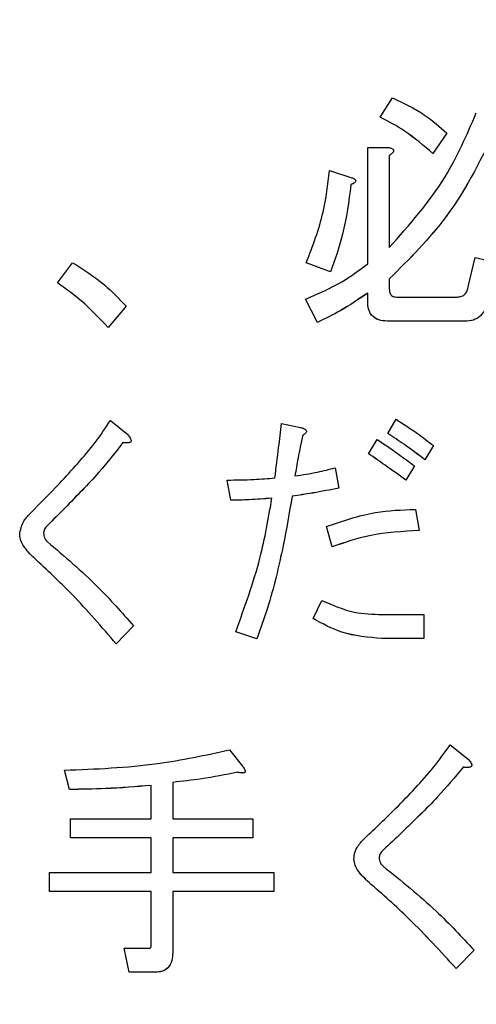
# Model space of a CAD drawing. Units: millimetres. Extents: x 9 to 594, y 15 to 411.
# Drawn here: x 83 to 84, y 115 to 117 of the extents above; entities that cross this region are included whole.
import ezdxf

# ---------------------------------------------------------------- set-up
doc = ezdxf.new("R2010")
doc.units = ezdxf.units.MM
doc.header["$PDSIZE"] = -1
doc.layers.add('SUNPOU', color=7, linetype='Continuous')
doc.styles.add('SLDTEXTSTYLE0', font='TXT', dxfattribs={"width": 0.7, "bigfont": 'bigfont'})
doc.dimstyles.new('SLDDIMSTYLE0', dxfattribs={"dimtxt": 3.5, "dimasz": 4, "dimexe": 0, "dimexo": 0.0625, "dimgap": 0.875, "dimtad": 3, "dimdec": 1, "dimlfac": 5, "dimrnd": 1e-09, "dimzin": 12, "dimdsep": 46, "dimtxsty": 'SLDTEXTSTYLE0', "dimblk1": 'OPEN30', "dimblk2": 'OPEN30', "dimsah": 1, "dimcen": 0.09, "dimadec": 0, "dimazin": 3, "dimtfac": 1, "dimtdec": 1, "dimtofl": 0, "dimtmove": 0, "dimatfit": 3, "dimldrblk": 'OPEN30', "dimfxl": 1, "dimfrac": 2, "dimtolj": 1, "dimtzin": 12, "dimarcsym": 0})

# ---------------------------------------------------------------- blocks, each defined once
blk = doc.blocks.new('_OPEN30')
at = {"color": 0, "linetype": 'ByBlock', "lineweight": -2}
for p, q in [((-1, 0.267949), (0, 0)), ((0, 0), (-1, -0.267949)), ((0, 0), (-1, 0))]:
    blk.add_line(p, q, dxfattribs=at)
blk = doc.blocks.new('_D')
at = {"layer": 'Defpoints', "color": 0}
for p in [(93.9213, 129.1638), (75.8631, 96.8621), (93.9213, 88.0511)]:
    blk.add_point(p, dxfattribs=at)
at = {"layer": 'SUNPOU', "color": 0, "lineweight": -2}
for p, q in [((93.9213, 129.1013), (93.9213, 88.0511)), ((75.8631, 96.7996), (75.8631, 88.0511)), ((79.8631, 88.0511), (89.9213, 88.0511))]:
    blk.add_line(p, q, dxfattribs=at)
at = {"layer": 'SUNPOU', "color": 0, "lineweight": -2, "xscale": 4, "yscale": 4, "zscale": 4, "rotation": 180}
blk.add_blockref('_OPEN30', (75.8631, 88.0511), dxfattribs=at)
at = {"layer": 'SUNPOU', "color": 0, "lineweight": -2, "xscale": 4, "yscale": 4, "zscale": 4}
blk.add_blockref('_OPEN30', (93.9213, 88.0511), dxfattribs=at)
at = {"layer": 'SUNPOU', "color": 0, "insert": (84.8922, 92.4261), "char_height": 3.5, "attachment_point": 2, "style": 'SLDTEXTSTYLE0'}
blk.add_mtext('\\A1;90.3', dxfattribs=at)

msp = doc.modelspace()

# ---------------------------------------------------------------- linework, layer by layer
at = {"color": 7, "linetype": 'Continuous', "lineweight": 25}
for p, q in [((84.1772, 117.1095), (84.2068, 117.1563)), ((84.1772, 117.1095), (84.1772, 117.1095)), ((84.34, 117.0701), (84.3054, 117.0207)), ((84.34, 117.07), (84.3054, 117.0207)), ((84.34, 117.0701), (84.34, 117.07)), ((84.1468, 116.752), (84.1468, 117.0355)), ((84.1468, 117.0355), (84.1969, 117.0355)), ((84.2099, 117.0276), (84.2099, 117.0276)), ((84.3054, 117.0207), (84.3054, 117.0207)), ((84.1994, 117.0158), (84.1994, 116.7914)), ((84.0538, 116.9788), (84.1081, 116.9616)), ((84.1174, 116.9539), (84.1174, 116.9539)), ((84.1056, 116.9443), (84.1056, 116.9443)), ((83.3904, 116.7051), (83.4274, 116.7545)), ((84.0563, 116.7323), (83.9971, 116.7545)), ((83.9971, 116.7545), (83.9971, 116.7544)), ((84.0563, 116.7322), (83.9971, 116.7544)), ((84.3918, 116.6953), (84.409, 116.7668)), ((84.409, 116.7668), (84.4657, 116.7545)), ((84.0563, 116.7323), (84.0563, 116.7322)), ((84.1994, 116.715), (84.1994, 116.6903)), ((83.3904, 116.7051), (83.3904, 116.7051)), ((84.0243, 116.609), (83.9947, 116.6657)), ((83.9947, 116.6657), (83.9947, 116.6656)), ((84.0243, 116.6089), (83.9947, 116.6656)), ((84.1468, 116.6583), (84.1468, 116.6805)), ((84.1468, 116.6583), (84.1468, 116.6582)), ((84.2166, 116.6706), (84.3646, 116.6706)), ((83.5581, 116.6484), (83.5137, 116.5966)), ((83.5581, 116.6484), (83.5137, 116.5967)), ((83.5581, 116.6484), (83.5581, 116.6484)), ((84.3893, 116.6123), (84.1944, 116.6123)), ((84.1944, 116.6123), (84.1944, 116.6122)), ((84.3893, 116.6122), (84.1944, 116.6122)), ((84.3893, 116.6123), (84.3893, 116.6122)), ((83.5137, 116.5967), (83.5137, 116.5966)), ((84.0243, 116.609), (84.0243, 116.6089)), ((83.5197, 116.3701), (83.5617, 116.3356)), ((84.1954, 116.3381), (84.2163, 116.3726)), ((83.9367, 116.3627), (83.9833, 116.3529)), ((83.988, 116.3332), (83.988, 116.3331)), ((83.9974, 116.3431), (83.9974, 116.3432)), ((84.1488, 116.2888), (84.1697, 116.3233)), ((84.1954, 116.3381), (84.1954, 116.338)), ((83.55, 116.3159), (83.55, 116.3158)), ((83.5698, 116.3208), (83.5698, 116.3208)), ((84.3072, 116.3085), (84.2862, 116.274)), ((84.3072, 116.3084), (84.2862, 116.2739)), ((84.3072, 116.3085), (84.3072, 116.3084)), ((84.1488, 116.2888), (84.1488, 116.2887)), ((84.2862, 116.274), (84.2862, 116.2739)), ((84.0672, 116.2542), (84.0765, 116.2049)), ((84.2606, 116.2592), (84.2396, 116.2246)), ((84.2606, 116.2591), (84.2396, 116.2246)), ((84.2606, 116.2592), (84.2606, 116.2591)), ((83.8133, 116.1753), (83.804, 116.2246)), ((83.8133, 116.1753), (83.804, 116.2246)), ((83.804, 116.2246), (83.804, 116.2246)), ((84.0765, 116.2049), (84.0765, 116.2049)), ((84.2396, 116.2246), (84.2396, 116.2246)), ((83.9624, 116.1852), (83.9624, 116.1851)), ((83.8133, 116.1753), (83.8133, 116.1753)), ((84.2629, 116.1531), (84.2722, 116.1013)), ((83.3659, 116.1137), (83.3659, 116.1136)), ((84.0602, 116.0618), (84.0463, 116.1112)), ((84.0602, 116.0619), (84.0463, 116.1112)), ((84.0463, 116.1112), (84.0463, 116.1112)), ((84.2722, 116.1013), (84.2722, 116.1013)), ((84.0602, 116.0619), (84.0602, 116.0618)), ((83.3333, 116.0348), (83.3333, 116.0347)), ((84.0136, 115.8868), (84.0346, 115.9312)), ((84.1814, 115.8967), (84.2839, 115.8967)), ((84.2839, 115.8967), (84.2839, 115.8384)), ((83.5756, 115.8695), (83.5337, 115.8251)), ((83.5756, 115.8695), (83.5337, 115.8251)), ((83.5756, 115.8695), (83.5756, 115.8695)), ((84.0136, 115.8868), (84.0136, 115.8867)), ((83.8761, 115.8374), (83.8249, 115.8547)), ((83.8761, 115.8375), (83.8249, 115.8547)), ((83.8249, 115.8547), (83.8249, 115.8547)), ((83.5337, 115.8251), (83.5337, 115.8251)), ((83.8761, 115.8375), (83.8761, 115.8374)), ((84.2839, 115.8384), (84.1814, 115.8384)), ((84.1814, 115.8384), (84.1814, 115.8383)), ((84.2839, 115.8383), (84.1814, 115.8383)), ((84.2839, 115.8384), (84.2839, 115.8383)), ((84.3474, 115.5788), (84.3918, 115.5443)), ((83.8097, 115.5665), (83.8417, 115.527)), ((84.4004, 115.5296), (84.4004, 115.5296)), ((83.42, 115.4703), (83.4076, 115.5172)), ((83.4076, 115.5172), (83.4076, 115.5171)), ((83.42, 115.4703), (83.4076, 115.5171)), ((83.8294, 115.5123), (83.8294, 115.5122)), ((83.8481, 115.5147), (83.8481, 115.5148)), ((84.3794, 115.5246), (84.3794, 115.5245)), ((83.6715, 115.4876), (83.6715, 115.3988)), ((83.42, 115.4703), (83.42, 115.4703)), ((83.619, 115.3988), (83.619, 115.4802)), ((83.4224, 115.3522), (83.4224, 115.3988)), ((83.4224, 115.3988), (83.619, 115.3988)), ((83.6715, 115.3988), (83.8664, 115.3988)), ((83.8664, 115.3988), (83.8664, 115.3522)), ((83.619, 115.3522), (83.4224, 115.3522)), ((83.4224, 115.3522), (83.4224, 115.3521)), ((83.619, 115.3521), (83.4224, 115.3521)), ((83.619, 115.2682), (83.619, 115.3522)), ((83.8664, 115.3522), (83.6715, 115.3522)), ((83.6715, 115.3522), (83.6715, 115.2682)), ((83.8664, 115.3521), (83.6715, 115.3521)), ((83.8664, 115.3522), (83.8664, 115.3521)), ((84.1846, 115.3224), (84.1846, 115.3223)), ((84.113, 115.3002), (84.113, 115.3002)), ((83.3706, 115.2215), (83.3706, 115.2682)), ((83.3706, 115.2682), (83.619, 115.2682)), ((83.6715, 115.2682), (83.9182, 115.2682)), ((83.9182, 115.2682), (83.9182, 115.2215)), ((84.15, 115.2435), (84.15, 115.2434)), ((83.619, 115.2215), (83.3706, 115.2215)), ((83.3706, 115.2215), (83.3706, 115.2214)), ((83.619, 115.2214), (83.3706, 115.2214)), ((83.619, 115.0906), (83.619, 115.2215)), ((83.9182, 115.2215), (83.6715, 115.2215)), ((83.6715, 115.2215), (83.6715, 115.0734)), ((83.9182, 115.2214), (83.6715, 115.2214)), ((83.9182, 115.2215), (83.9182, 115.2214)), ((83.5655, 115.0248), (83.5532, 115.0832)), ((83.5655, 115.0249), (83.5532, 115.0832)), ((83.5532, 115.0832), (83.6148, 115.0832)), ((83.5532, 115.0832), (83.5532, 115.0832)), ((83.6715, 115.0734), (83.6715, 115.0733)), ((84.4066, 115.0783), (84.3622, 115.0339)), ((84.4066, 115.0783), (84.3622, 115.0339)), ((84.4066, 115.0783), (84.4066, 115.0783)), ((84.3622, 115.0339), (84.3622, 115.0339)), ((83.6296, 115.0249), (83.5655, 115.0249)), ((83.5655, 115.0249), (83.5655, 115.0248)), ((83.6296, 115.0248), (83.5655, 115.0248)), ((83.6296, 115.0249), (83.6296, 115.0248))]:
    msp.add_line(p, q, dxfattribs=at)
for points, knots in [([(84.2068, 117.1563), (84.2339, 117.1437), (84.2824, 117.1211), (84.3224, 117.0857), (84.34, 117.0701)], [0, 0, 0, 0, 0.560023, 1, 1, 1, 1]), ([(84.1994, 116.7914), (84.2484, 116.8467), (84.3361, 116.9453), (84.3884, 117.0662), (84.4115, 117.1194)], [0, 0, 0, 0, 0.559759, 1, 1, 1, 1]), ([(84.3054, 117.0207), (84.2832, 117.0398), (84.2436, 117.074), (84.1975, 117.0986), (84.1772, 117.1095)], [0, 0, 0, 0, 0.559815, 1, 1, 1, 1]), ([(84.3054, 117.0207), (84.2832, 117.0399), (84.2436, 117.0741), (84.1975, 117.0987), (84.1772, 117.1095)], [0, 0, 0, 0, 0.559815, 1, 1, 1, 1]), ([(84.4657, 117.0947), (84.4276, 117.0154), (84.3594, 116.874), (84.2483, 116.7635), (84.1994, 116.715)], [0, 0, 0, 0, 0.560048, 1, 1, 1, 1]), ([(84.4657, 117.0947), (84.4276, 117.0155), (84.3594, 116.874), (84.2483, 116.7636), (84.1994, 116.715)], [0, 0, 0, 0, 0.560048, 1, 1, 1, 1]), ([(84.1969, 117.0355), (84.1995, 117.0349), (84.2035, 117.0341), (84.2077, 117.0317), (84.2095, 117.0296), (84.2101, 117.0274), (84.2093, 117.025), (84.2076, 117.0225), (84.2044, 117.0193), (84.2013, 117.0172), (84.1994, 117.0158)], [0, 0, 0, 0, 0.249678, 0.374414, 0.437639, 0.499533, 0.578572, 0.656984, 0.78015, 1, 1, 1, 1]), ([(84.2099, 117.0276), (84.2099, 117.0276), (84.2101, 117.0267), (84.2093, 117.025), (84.2077, 117.0225), (84.2044, 117.0192), (84.2013, 117.0171), (84.1994, 117.0158)], [0, 0, 0, 0, 0.002924, 0.160393, 0.316611, 0.561994, 1, 1, 1, 1]), ([(83.9971, 116.7545), (84.0127, 116.7951), (84.0404, 116.8678), (84.0497, 116.9449), (84.0538, 116.9788)], [0, 0, 0, 0, 0.559555, 1, 1, 1, 1]), ([(84.1081, 116.9616), (84.1103, 116.9607), (84.1136, 116.9594), (84.1168, 116.9565), (84.1175, 116.9541), (84.117, 116.9516), (84.1146, 116.9492), (84.1106, 116.9467), (84.1075, 116.9452), (84.1056, 116.9443)], [0, 0, 0, 0, 0.24988, 0.374611, 0.437588, 0.499775, 0.639712, 0.779827, 1, 1, 1, 1]), ([(84.1173, 116.9539), (84.1172, 116.9533), (84.117, 116.9515), (84.1145, 116.9492), (84.1106, 116.9466), (84.1075, 116.9451), (84.1056, 116.9443)], [0, 0, 0, 0, 0.09853, 0.350714, 0.60322, 1, 1, 1, 1]), ([(84.1056, 116.9443), (84.1005, 116.9037), (84.0912, 116.8313), (84.067, 116.7625), (84.0563, 116.7322)], [0, 0, 0, 0, 0.560142, 1, 1, 1, 1]), ([(84.1056, 116.9443), (84.1005, 116.9037), (84.0912, 116.8313), (84.067, 116.7625), (84.0563, 116.7323)], [0, 0, 0, 0, 0.560142, 1, 1, 1, 1]), ([(83.4274, 116.7545), (83.4541, 116.7374), (83.5018, 116.7071), (83.5409, 116.6664), (83.5581, 116.6484)], [0, 0, 0, 0, 0.560005, 1, 1, 1, 1]), ([(83.9947, 116.6657), (84.025, 116.6784), (84.0792, 116.7012), (84.1262, 116.7365), (84.1468, 116.752)], [0, 0, 0, 0, 0.559748, 1, 1, 1, 1]), ([(83.5137, 116.5966), (83.4926, 116.6191), (83.455, 116.6593), (83.4101, 116.6911), (83.3904, 116.7051)], [0, 0, 0, 0, 0.559991, 1, 1, 1, 1]), ([(83.5137, 116.5967), (83.4926, 116.6192), (83.455, 116.6593), (83.4101, 116.6911), (83.3904, 116.7051)], [0, 0, 0, 0, 0.559991, 1, 1, 1, 1]), ([(84.1994, 116.6903), (84.1995, 116.6876), (84.1998, 116.682), (84.2034, 116.6746), (84.21, 116.671), (84.2144, 116.6708), (84.2166, 116.6706)], [0, 0, 0, 0, 0.280881, 0.559839, 0.779622, 1, 1, 1, 1]), ([(84.3646, 116.6706), (84.3684, 116.6709), (84.376, 116.6715), (84.3875, 116.68), (84.3901, 116.6895), (84.3918, 116.6953)], [0, 0, 0, 0, 0.280829, 0.560658, 1, 1, 1, 1]), ([(84.1468, 116.6805), (84.1249, 116.6655), (84.0858, 116.6387), (84.043, 116.6181), (84.0243, 116.609)], [0, 0, 0, 0, 0.55997, 1, 1, 1, 1]), ([(84.1468, 116.6804), (84.1249, 116.6654), (84.0858, 116.6386), (84.043, 116.618), (84.0243, 116.6089)], [0, 0, 0, 0, 0.55997, 1, 1, 1, 1]), ([(84.1944, 116.6123), (84.1873, 116.6127), (84.1732, 116.6134), (84.1554, 116.6245), (84.1477, 116.6416), (84.1471, 116.6527), (84.1468, 116.6583)], [0, 0, 0, 0, 0.28073, 0.559036, 0.779197, 1, 1, 1, 1]), ([(84.1944, 116.6122), (84.1873, 116.6126), (84.1732, 116.6134), (84.1554, 116.6244), (84.1477, 116.6416), (84.1471, 116.6527), (84.1468, 116.6582)], [0, 0, 0, 0, 0.28073, 0.559036, 0.779197, 1, 1, 1, 1]), ([(84.446, 116.6756), (84.4412, 116.6587), (84.4344, 116.6352), (84.4098, 116.6145), (84.3961, 116.613), (84.3893, 116.6123)], [0, 0, 0, 0, 0.559278, 0.779682, 1, 1, 1, 1]), ([(84.446, 116.6755), (84.4412, 116.6586), (84.4344, 116.6351), (84.4098, 116.6145), (84.3961, 116.613), (84.3893, 116.6122)], [0, 0, 0, 0, 0.559278, 0.779682, 1, 1, 1, 1]), ([(83.324, 116.1433), (83.348, 116.1674), (83.3875, 116.2072), (83.4401, 116.2649), (83.4832, 116.3151), (83.5075, 116.3518), (83.5197, 116.3701)], [0, 0, 0, 0, 0.340058, 0.560094, 0.780114, 1, 1, 1, 1]), ([(84.2163, 116.3726), (84.2338, 116.3614), (84.265, 116.3413), (84.2943, 116.3185), (84.3072, 116.3085)], [0, 0, 0, 0, 0.559935, 1, 1, 1, 1]), ([(83.9205, 116.2296), (83.9235, 116.2544), (83.929, 116.2988), (83.9343, 116.3432), (83.9367, 116.3627)], [0, 0, 0, 0, 0.56, 1, 1, 1, 1]), ([(83.9833, 116.3529), (83.9862, 116.352), (83.9902, 116.3507), (83.9949, 116.348), (83.9971, 116.3456), (83.9976, 116.3431), (83.9969, 116.3404), (83.9937, 116.3367), (83.9902, 116.3346), (83.988, 116.3332)], [0, 0, 0, 0, 0.279812, 0.390134, 0.499865, 0.56248, 0.6251, 0.750487, 1, 1, 1, 1]), ([(83.5617, 116.3356), (83.5638, 116.333), (83.5669, 116.3292), (83.5695, 116.3239), (83.57, 116.3205), (83.5693, 116.3179), (83.5669, 116.3162), (83.5638, 116.3152), (83.558, 116.3149), (83.5533, 116.3155), (83.55, 116.3159)], [0, 0, 0, 0, 0.249745, 0.374408, 0.437667, 0.499697, 0.570074, 0.640401, 0.750081, 1, 1, 1, 1]), ([(83.988, 116.3332), (83.9842, 116.3148), (83.9774, 116.282), (83.9718, 116.249), (83.9693, 116.2345)], [0, 0, 0, 0, 0.559979, 1, 1, 1, 1]), ([(83.988, 116.3331), (83.9842, 116.3147), (83.9774, 116.282), (83.9718, 116.249), (83.9693, 116.2345)], [0, 0, 0, 0, 0.559979, 1, 1, 1, 1]), ([(83.9974, 116.3431), (83.9974, 116.3431), (83.9975, 116.3424), (83.9968, 116.3403), (83.9938, 116.3367), (83.9903, 116.3345), (83.988, 116.3331)], [0, 0, 0, 0, 0.008963, 0.150806, 0.434822, 1, 1, 1, 1]), ([(84.1697, 116.3233), (84.187, 116.3118), (84.2178, 116.2912), (84.2475, 116.2689), (84.2606, 116.2592)], [0, 0, 0, 0, 0.559992, 1, 1, 1, 1]), ([(84.2862, 116.274), (84.2697, 116.2866), (84.2402, 116.309), (84.2091, 116.3292), (84.1954, 116.3381)], [0, 0, 0, 0, 0.56001, 1, 1, 1, 1]), ([(84.2862, 116.2739), (84.2697, 116.2865), (84.2402, 116.309), (84.2091, 116.3292), (84.1954, 116.338)], [0, 0, 0, 0, 0.56001, 1, 1, 1, 1]), ([(83.55, 116.3159), (83.5309, 116.2914), (83.4995, 116.2511), (83.4505, 116.1995), (83.4086, 116.1562), (83.3802, 116.1279), (83.3659, 116.1137)], [0, 0, 0, 0, 0.339799, 0.559862, 0.77993, 1, 1, 1, 1]), ([(83.55, 116.3158), (83.5309, 116.2914), (83.4995, 116.251), (83.4505, 116.1994), (83.4086, 116.1562), (83.3802, 116.1278), (83.3659, 116.1136)], [0, 0, 0, 0, 0.339799, 0.559862, 0.77993, 1, 1, 1, 1]), ([(83.5698, 116.3208), (83.5698, 116.3207), (83.5699, 116.3197), (83.5693, 116.3178), (83.567, 116.3162), (83.5638, 116.3152), (83.558, 116.3148), (83.5533, 116.3154), (83.55, 116.3158)], [0, 0, 0, 0, 0.013029, 0.121901, 0.245422, 0.368855, 0.561358, 1, 1, 1, 1]), ([(84.2396, 116.2246), (84.2227, 116.2368), (84.1927, 116.2584), (84.1622, 116.2795), (84.1488, 116.2888)], [0, 0, 0, 0, 0.560001, 1, 1, 1, 1]), ([(84.2396, 116.2246), (84.2227, 116.2367), (84.1927, 116.2583), (84.1622, 116.2794), (84.1488, 116.2887)], [0, 0, 0, 0, 0.560001, 1, 1, 1, 1]), ([(83.9693, 116.2345), (83.9878, 116.2373), (84.0207, 116.2424), (84.053, 116.2506), (84.0672, 116.2542)], [0, 0, 0, 0, 0.560006, 1, 1, 1, 1]), ([(83.804, 116.2246), (83.8257, 116.2248), (83.8646, 116.2252), (83.9034, 116.2282), (83.9205, 116.2296)], [0, 0, 0, 0, 0.560009, 1, 1, 1, 1]), ([(84.0765, 116.2049), (84.0553, 116.2007), (84.0174, 116.1933), (83.9792, 116.1876), (83.9624, 116.1851)], [0, 0, 0, 0, 0.560001, 1, 1, 1, 1]), ([(84.0765, 116.2049), (84.0553, 116.2008), (84.0174, 116.1934), (83.9792, 116.1877), (83.9624, 116.1852)], [0, 0, 0, 0, 0.560001, 1, 1, 1, 1]), ([(83.9134, 116.1803), (83.8947, 116.1788), (83.8614, 116.1762), (83.828, 116.1756), (83.8133, 116.1753)], [0, 0, 0, 0, 0.560011, 1, 1, 1, 1]), ([(83.9134, 116.1802), (83.8947, 116.1787), (83.8614, 116.1761), (83.828, 116.1755), (83.8133, 116.1753)], [0, 0, 0, 0, 0.560011, 1, 1, 1, 1]), ([(83.8249, 115.8547), (83.8466, 115.9141), (83.8853, 116.0202), (83.9048, 116.1313), (83.9134, 116.1803)], [0, 0, 0, 0, 0.559918, 1, 1, 1, 1]), ([(83.9624, 116.1852), (83.9555, 116.1451), (83.9443, 116.079), (83.9238, 115.988), (83.9033, 115.9116), (83.8852, 115.8622), (83.8761, 115.8375)], [0, 0, 0, 0, 0.340015, 0.560027, 0.780027, 1, 1, 1, 1]), ([(83.9624, 116.1851), (83.9555, 116.145), (83.9443, 116.079), (83.9238, 115.9879), (83.9033, 115.9116), (83.8852, 115.8621), (83.8761, 115.8374)], [0, 0, 0, 0, 0.340015, 0.560027, 0.780027, 1, 1, 1, 1]), ([(83.2983, 116.0915), (83.3003, 116.1026), (83.3039, 116.1225), (83.3178, 116.1369), (83.324, 116.1433)], [0, 0, 0, 0, 0.557719, 1, 1, 1, 1]), ([(84.0463, 116.1112), (84.0856, 116.1248), (84.156, 116.1492), (84.2302, 116.1519), (84.2629, 116.1531)], [0, 0, 0, 0, 0.559708, 1, 1, 1, 1]), ([(83.3659, 116.1137), (83.3634, 116.1109), (83.3588, 116.1059), (83.3573, 116.0993), (83.3566, 116.0964)], [0, 0, 0, 0, 0.561595, 1, 1, 1, 1]), ([(83.3659, 116.1136), (83.3634, 116.1108), (83.3588, 116.1058), (83.3573, 116.0992), (83.3566, 116.0964)], [0, 0, 0, 0, 0.561595, 1, 1, 1, 1]), ([(83.3333, 116.0348), (83.3243, 116.0438), (83.3117, 116.0563), (83.3003, 116.0765), (83.299, 116.0865), (83.2983, 116.0915)], [0, 0, 0, 0, 0.560076, 0.780332, 1, 1, 1, 1]), ([(83.3333, 116.0347), (83.3243, 116.0437), (83.3117, 116.0563), (83.3003, 116.0764), (83.299, 116.0864), (83.2983, 116.0914)], [0, 0, 0, 0, 0.560076, 0.780332, 1, 1, 1, 1]), ([(83.3566, 116.0964), (83.357, 116.0916), (83.3576, 116.0831), (83.3634, 116.0769), (83.3659, 116.0742)], [0, 0, 0, 0, 0.560326, 1, 1, 1, 1]), ([(84.2722, 116.1013), (84.2316, 116.0992), (84.159, 116.0956), (84.0904, 116.0721), (84.0602, 116.0618)], [0, 0, 0, 0, 0.560332, 1, 1, 1, 1]), ([(84.2722, 116.1013), (84.2316, 116.0993), (84.159, 116.0956), (84.0904, 116.0722), (84.0602, 116.0619)], [0, 0, 0, 0, 0.560332, 1, 1, 1, 1]), ([(83.3659, 116.0742), (83.4077, 116.0386), (83.4822, 115.9751), (83.5471, 115.9018), (83.5756, 115.8695)], [0, 0, 0, 0, 0.560034, 1, 1, 1, 1]), ([(83.5337, 115.8251), (83.4984, 115.8663), (83.4353, 115.9397), (83.3645, 116.0057), (83.3333, 116.0348)], [0, 0, 0, 0, 0.559938, 1, 1, 1, 1]), ([(83.5337, 115.8251), (83.4984, 115.8662), (83.4353, 115.9396), (83.3645, 116.0057), (83.3333, 116.0347)], [0, 0, 0, 0, 0.559938, 1, 1, 1, 1]), ([(84.0346, 115.9312), (84.0608, 115.9197), (84.1078, 115.899), (84.1589, 115.8974), (84.1814, 115.8967)], [0, 0, 0, 0, 0.55924, 1, 1, 1, 1]), ([(84.1814, 115.8384), (84.1482, 115.8412), (84.0888, 115.8461), (84.0366, 115.8743), (84.0136, 115.8868)], [0, 0, 0, 0, 0.559509, 1, 1, 1, 1]), ([(84.1814, 115.8383), (84.1482, 115.8411), (84.0888, 115.846), (84.0366, 115.8743), (84.0136, 115.8867)], [0, 0, 0, 0, 0.559509, 1, 1, 1, 1]), ([(84.1402, 115.352), (84.1655, 115.376), (84.2072, 115.4156), (84.2627, 115.4732), (84.3084, 115.5234), (84.3344, 115.5603), (84.3474, 115.5788)], [0, 0, 0, 0, 0.340063, 0.5601, 0.780117, 1, 1, 1, 1]), ([(83.4076, 115.5172), (83.4835, 115.5202), (83.6189, 115.5255), (83.7514, 115.554), (83.8097, 115.5665)], [0, 0, 0, 0, 0.559967, 1, 1, 1, 1]), ([(84.3918, 115.5443), (84.394, 115.5417), (84.3974, 115.5378), (84.4002, 115.5324), (84.4006, 115.5289), (84.3995, 115.5261), (84.3967, 115.5246), (84.3929, 115.5238), (84.3871, 115.5237), (84.3824, 115.5242), (84.3794, 115.5246)], [0, 0, 0, 0, 0.249629, 0.374637, 0.437737, 0.499523, 0.578622, 0.656981, 0.780075, 1, 1, 1, 1]), ([(84.4003, 115.5296), (84.4004, 115.5293), (84.4005, 115.5282), (84.3995, 115.5261), (84.3967, 115.5246), (84.3929, 115.5237), (84.3871, 115.5236), (84.3824, 115.5242), (84.3794, 115.5245)], [0, 0, 0, 0, 0.031249, 0.137702, 0.273987, 0.408996, 0.621081, 1, 1, 1, 1]), ([(83.8294, 115.5123), (83.8001, 115.5063), (83.7479, 115.4958), (83.6949, 115.4901), (83.6715, 115.4876)], [0, 0, 0, 0, 0.559989, 1, 1, 1, 1]), ([(83.8294, 115.5122), (83.8001, 115.5063), (83.7479, 115.4958), (83.6949, 115.4901), (83.6715, 115.4875)], [0, 0, 0, 0, 0.559989, 1, 1, 1, 1]), ([(83.8417, 115.527), (83.8434, 115.5247), (83.846, 115.5211), (83.8482, 115.5164), (83.8481, 115.5137), (83.8475, 115.5124), (83.8462, 115.5112), (83.8441, 115.5105), (83.8408, 115.5103), (83.8358, 115.5108), (83.8319, 115.5117), (83.8294, 115.5123)], [0, 0, 0, 0, 0.249214, 0.374569, 0.437349, 0.468793, 0.499765, 0.579029, 0.657241, 0.780295, 1, 1, 1, 1]), ([(83.848, 115.5147), (83.848, 115.5143), (83.848, 115.5134), (83.8475, 115.5123), (83.8462, 115.5112), (83.844, 115.5105), (83.8408, 115.5103), (83.8358, 115.5107), (83.8319, 115.5116), (83.8294, 115.5122)], [0, 0, 0, 0, 0.066946, 0.119089, 0.170451, 0.301896, 0.431596, 0.635659, 1, 1, 1, 1]), ([(84.3794, 115.5246), (84.3591, 115.5), (84.3257, 115.4596), (84.2739, 115.4079), (84.2296, 115.3648), (84.1996, 115.3365), (84.1846, 115.3224)], [0, 0, 0, 0, 0.339791, 0.559857, 0.779928, 1, 1, 1, 1]), ([(84.3794, 115.5245), (84.3591, 115.5), (84.3257, 115.4595), (84.2739, 115.4079), (84.2296, 115.3648), (84.1996, 115.3365), (84.1846, 115.3223)], [0, 0, 0, 0, 0.339791, 0.559857, 0.779928, 1, 1, 1, 1]), ([(83.619, 115.4802), (83.5819, 115.4771), (83.5157, 115.4715), (83.4492, 115.4707), (83.42, 115.4703)], [0, 0, 0, 0, 0.559993, 1, 1, 1, 1]), ([(83.619, 115.4801), (83.5819, 115.477), (83.5157, 115.4714), (83.4492, 115.4706), (83.42, 115.4703)], [0, 0, 0, 0, 0.559993, 1, 1, 1, 1]), ([(84.113, 115.3002), (84.1136, 115.3058), (84.1147, 115.317), (84.1238, 115.3354), (84.134, 115.3457), (84.1402, 115.352)], [0, 0, 0, 0, 0.279869, 0.559958, 1, 1, 1, 1]), ([(84.1846, 115.3224), (84.1818, 115.3196), (84.177, 115.3147), (84.1754, 115.3081), (84.1747, 115.3051)], [0, 0, 0, 0, 0.561555, 1, 1, 1, 1]), ([(84.1846, 115.3223), (84.1818, 115.3196), (84.177, 115.3147), (84.1754, 115.308), (84.1747, 115.3051)], [0, 0, 0, 0, 0.561555, 1, 1, 1, 1]), ([(84.15, 115.2434), (84.1406, 115.2523), (84.1273, 115.2647), (84.1152, 115.2849), (84.1137, 115.2951), (84.113, 115.3002)], [0, 0, 0, 0, 0.560227, 0.780521, 1, 1, 1, 1]), ([(84.15, 115.2435), (84.1406, 115.2524), (84.1273, 115.2648), (84.1152, 115.285), (84.1137, 115.2951), (84.113, 115.3002)], [0, 0, 0, 0, 0.560227, 0.780521, 1, 1, 1, 1]), ([(84.1747, 115.3051), (84.1751, 115.3003), (84.1757, 115.2916), (84.1819, 115.2856), (84.1846, 115.2829)], [0, 0, 0, 0, 0.559931, 1, 1, 1, 1]), ([(84.1846, 115.2829), (84.2286, 115.2475), (84.3072, 115.1843), (84.3762, 115.1107), (84.4066, 115.0783)], [0, 0, 0, 0, 0.560038, 1, 1, 1, 1]), ([(84.3622, 115.0339), (84.3246, 115.0751), (84.2576, 115.1488), (84.1829, 115.2146), (84.15, 115.2435)], [0, 0, 0, 0, 0.559932, 1, 1, 1, 1]), ([(84.3622, 115.0339), (84.3246, 115.0751), (84.2576, 115.1487), (84.1829, 115.2145), (84.15, 115.2434)], [0, 0, 0, 0, 0.559932, 1, 1, 1, 1]), ([(83.6148, 115.0832), (83.6152, 115.0833), (83.616, 115.0834), (83.6171, 115.0839), (83.6179, 115.0848), (83.6189, 115.087), (83.619, 115.089), (83.619, 115.0906)], [0, 0, 0, 0, 0.126453, 0.24941, 0.375891, 0.501372, 1, 1, 1, 1]), ([(83.6715, 115.0734), (83.6712, 115.0665), (83.6706, 115.0529), (83.6617, 115.035), (83.6458, 115.0258), (83.635, 115.0252), (83.6296, 115.0249)], [0, 0, 0, 0, 0.280907, 0.559724, 0.779368, 1, 1, 1, 1]), ([(83.6715, 115.0733), (83.6712, 115.0665), (83.6706, 115.0528), (83.6617, 115.0349), (83.6458, 115.0257), (83.635, 115.0251), (83.6296, 115.0248)], [0, 0, 0, 0, 0.280907, 0.559724, 0.779368, 1, 1, 1, 1])]:
    msp.add_open_spline(points, degree=3, knots=knots, dxfattribs=at)

# ---------------------------------------------------------------- dimensions: what is measured, and where the dimension line sits
at = {"layer": 'SUNPOU', "color": 3}
dim = msp.add_linear_dim(base=(93.9213, 88.0511), p1=(75.8631, 96.8621), p2=(93.9213, 129.1638), dimstyle='SLDDIMSTYLE0', dxfattribs=at)
dim.commit()
dim.dimension.update_dxf_attribs({"geometry": '_D', "text_midpoint": (84.8922, 88.0511), "dimtype": 160})

doc.saveas('drawing.dxf')
